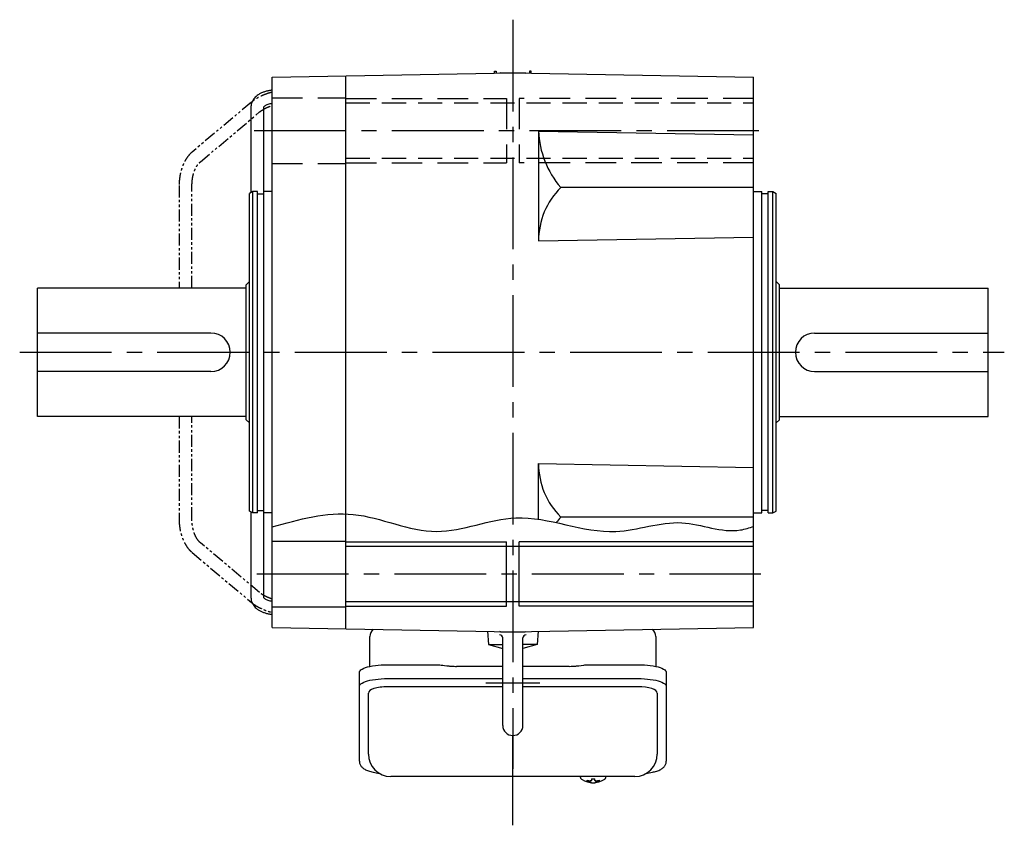
# Model space of a CAD drawing. Extents: x -951 to 1178, y 90 to 1067.
# Drawn here: x 130 to 436, y 90 to 341 of the extents above; entities that cross this region are included whole.
import ezdxf

# ---------------------------------------------------------------- set-up
doc = ezdxf.new("R2010")
doc.units = 0
doc.header["$LTSCALE"] = 3
doc.header["$MEASUREMENT"] = 0
for name, pattern in [('HIDDEN', [3.75, 2.5, -1.25]), ('HIDDEN2', [4.7625, 3.175, -1.5875]), ('PHANTOM', [2.5, 1.25, -0.25, 0.25, -0.25, 0.25, -0.25]), ('sekkei(A2)', [14.2875, 9.525, -1.5875, 1.5875, -1.5875])]:
    doc.linetypes.add(name, pattern=pattern)
doc.layers.get('0').update_dxf_attribs({"linetype": 'CONTINUOUS'})
for name, color, linetype in [('CENTER', 3, 'sekkei(A2)'), ('HIDDEN', 1, 'HIDDEN'), ('HIDS', 1, 'HIDDEN2'), ('HOJO', 4, 'CONTINUOUS'), ('PHANTOM', 2, 'PHANTOM')]:
    doc.layers.add(name, color=color, linetype=linetype)

msp = doc.modelspace()

# ---------------------------------------------------------------- linework, layer by layer
for p, q in [((277.65, 324.6), (277.65, 325.2)), ((277.65, 325.2), (278.25, 325.2)), ((278.25, 325.2), (278.25, 324.61)), ((289.15, 325.2), (288.55, 325.2)), ((288.55, 325.2), (288.55, 324.61)), ((289.15, 324.6), (289.15, 325.2)), ((208.4, 323.39), (283.4, 324.7)), ((208.4, 152.01), (208.4, 323.39)), ((231.4, 151.61), (231.4, 323.79)), ((279.4, 324.7), (279.33, 324.63)), ((279.52, 324.7), (279.4, 324.63)), ((279.4, 324.7), (287.4, 324.7)), ((279.52, 324.7), (287.28, 324.7)), ((283.4, 324.7), (358.4, 323.39)), ((287.28, 324.7), (287.4, 324.63)), ((287.4, 324.7), (287.47, 324.63)), ((358.4, 152.01), (358.4, 323.39)), ((201.85, 314.03), (201.85, 287.38)), ((205.85, 287), (205.85, 314.03)), ((291.4, 306.56), (291.4, 272.37)), ((291.4, 306.56), (358.4, 305.39)), ((358.4, 288.98), (298.33, 288.98)), ((202.4, 287.7), (201.4, 287.12)), ((201.4, 188.28), (201.4, 287.12)), ((203.9, 287.7), (202.4, 287.7)), ((202.4, 187.7), (202.4, 287.7)), ((203.9, 187.7), (203.9, 287.7)), ((203.9, 287), (205.9, 287)), ((208.4, 287.7), (205.9, 287.7)), ((205.9, 187.7), (205.9, 287.7)), ((358.4, 287.7), (360.9, 287.7)), ((360.9, 187.7), (360.9, 287.7)), ((362.9, 287), (360.9, 287)), ((362.9, 287.7), (364.4, 287.7)), ((362.9, 187.7), (362.9, 287.7)), ((364.4, 287.7), (365.4, 287.12)), ((364.4, 187.7), (364.4, 287.7)), ((365.4, 188.28), (365.4, 287.12)), ((291.4, 272.37), (358.4, 273.54)), ((200.4, 257.7), (135.4, 257.7)), ((135.4, 217.7), (135.4, 257.7)), ((201.4, 259.7), (200.4, 258.7)), ((200.4, 216.7), (200.4, 258.7)), ((365.4, 259.7), (366.4, 258.7)), ((366.4, 216.7), (366.4, 258.7)), ((366.4, 257.7), (431.4, 257.7)), ((431.4, 217.7), (431.4, 257.7)), ((189.4, 243.7), (135.4, 243.7)), ((377.4, 243.7), (431.4, 243.7)), ((189.4, 231.7), (135.4, 231.7)), ((377.4, 231.7), (431.4, 231.7)), ((200.4, 217.7), (135.4, 217.7)), ((201.4, 215.7), (200.4, 216.7)), ((365.4, 215.7), (366.4, 216.7)), ((366.4, 217.7), (431.4, 217.7)), ((291.4, 203.03), (358.4, 201.86)), ((291.4, 185.73), (291.4, 203.03)), ((202.4, 187.7), (201.4, 188.28)), ((201.85, 188.02), (201.85, 161.37)), ((203.9, 187.7), (202.4, 187.7)), ((203.9, 188.4), (205.9, 188.4)), ((205.85, 161.37), (205.85, 188.4)), ((208.4, 187.7), (205.9, 187.7)), ((358.4, 187.7), (360.9, 187.7)), ((362.9, 188.4), (360.9, 188.4)), ((362.9, 187.7), (364.4, 187.7)), ((364.4, 187.7), (365.4, 188.28)), ((358.4, 186.42), (298.33, 186.42)), ((208.4, 178.95), (231.4, 178.95)), ((281.4, 158.7), (281.4, 178.7)), ((285.4, 158.7), (285.4, 178.7)), ((231.4, 177.3), (358.4, 177.3)), ((231.4, 160.1), (358.4, 160.1)), ((208.4, 158.45), (231.4, 158.45)), ((208.4, 152.01), (283.4, 150.7)), ((275.48, 150.84), (275.84, 146.7)), ((275.48, 150.84), (275.84, 146.7)), ((279.52, 150.7), (279.4, 150.77)), ((279.52, 150.7), (279.4, 150.77)), ((279.52, 150.7), (287.28, 150.7)), ((279.52, 150.7), (287.28, 150.7)), ((283.4, 150.7), (358.4, 152.01)), ((287.28, 150.7), (287.4, 150.77)), ((287.28, 150.7), (287.4, 150.77)), ((291.33, 150.84), (290.97, 146.74)), ((291.33, 150.84), (290.97, 146.74)), ((280.25, 121.55), (280.25, 148.76)), ((280.25, 121.55), (280.25, 148.76)), ((286.55, 121.55), (286.55, 148.76)), ((286.55, 121.55), (286.55, 148.76)), ((275.84, 146.7), (280.25, 146.7)), ((275.84, 146.7), (280.25, 145.53)), ((275.84, 146.7), (280.25, 146.7)), ((275.84, 146.7), (280.25, 145.53)), ((290.97, 146.7), (286.55, 145.53)), ((290.97, 146.7), (286.55, 146.7)), ((290.97, 146.7), (286.55, 145.53)), ((290.97, 146.7), (286.55, 146.7)), ((280.25, 133.57), (244.4, 133.57)), ((322.4, 133.57), (286.55, 133.57)), ((238.4, 112.65), (238.4, 131.62)), ((328.4, 131.62), (328.4, 112.65)), ((304.43, 105.65), (304.4, 105.51)), ((304.4, 105.65), (304.4, 105.51)), ((307.89, 104.96), (307.89, 104.37)), ((308.92, 104.37), (308.92, 104.96)), ((312.4, 105.5), (312.38, 105.65)), ((312.4, 105.51), (312.4, 105.65)), ((307.89, 103.83), (307.89, 103.73)), ((308.92, 103.73), (308.92, 103.83))]:
    msp.add_line(p, q)
at = {"color": 7, "linetype": 'Continuous', "lineweight": 25}
for p, q in [((238.9, 139.92), (238.9, 149.2)), ((327.9, 149.2), (327.9, 139.92)), ((235.6, 133.7), (235.6, 138.03)), ((244.4, 140.45), (258.52, 140.45)), ((262.14, 140.23), (262.88, 140.13)), ((280.25, 139.93), (265.9, 139.93)), ((300.9, 139.93), (286.55, 139.93)), ((303.92, 140.13), (304.66, 140.23)), ((308.28, 140.45), (322.4, 140.45)), ((331.2, 138.03), (331.2, 133.7)), ((244.4, 136.13), (280.25, 136.13)), ((286.55, 136.13), (322.4, 136.13)), ((235.6, 110.44), (235.6, 133.7)), ((331.2, 133.7), (331.2, 110.44)), ((321.4, 105.65), (245.4, 105.65))]:
    msp.add_line(p, q, dxfattribs=at)
for points in [[(235.6, 138.03), (235.66, 138.3), (235.82, 138.57), (236.09, 138.83), (236.47, 139.08), (236.95, 139.32), (237.52, 139.54), (238.18, 139.74), (238.91, 139.92), (239.72, 140.08), (240.58, 140.21), (241.49, 140.32), (242.44, 140.39), (243.41, 140.44), (244.4, 140.45)], [(322.4, 140.45), (323.39, 140.44), (324.36, 140.39), (325.31, 140.32), (326.22, 140.21), (327.08, 140.08), (327.89, 139.92), (328.62, 139.74), (329.28, 139.54), (329.85, 139.32), (330.33, 139.08), (330.71, 138.83), (330.98, 138.57), (331.14, 138.3), (331.2, 138.03)], [(235.6, 133.7), (235.66, 133.97), (235.82, 134.24), (236.09, 134.5), (236.47, 134.75), (236.95, 134.99), (237.52, 135.21), (238.18, 135.42), (238.91, 135.6), (239.72, 135.75), (240.58, 135.89), (241.49, 135.99), (242.44, 136.06), (243.41, 136.11), (244.4, 136.13)], [(322.4, 136.13), (323.39, 136.11), (324.36, 136.06), (325.31, 135.99), (326.22, 135.89), (327.08, 135.75), (327.89, 135.6), (328.62, 135.42), (329.28, 135.21), (329.85, 134.99), (330.33, 134.75), (330.71, 134.5), (330.98, 134.24), (331.14, 133.97), (331.2, 133.7)]]:
    msp.add_lwpolyline(points, dxfattribs=at)
for points in [[(304.71, 104.89), (304.8, 104.81), (304.95, 104.7)], [(311.86, 104.7), (312.01, 104.81), (312.08, 104.87)], [(312.08, 104.87), (312.09, 104.89)]]:
    msp.add_lwpolyline(points)
for centre, radius, start, end in [((320.02, 307.68), 28.64, 182.2412, 220.7547), ((314.78, 272.38), 23.37, 134.7319, 180.0149), ((189.4, 237.7), 6, 270, 90), ((377.4, 237.7), 6, 90, 270), ((314.78, 203.02), 23.37, 179.9851, 225.2681), ((320.02, 167.72), 28.64, 139.2453, 143.6782), ((279.25, 148.76), 1, 0, 90), ((279.25, 148.76), 1, 0, 90), ((287.55, 148.76), 1, 90, 180), ((287.55, 148.76), 1, 90, 180), ((283.4, 121.55), 3.15, 180, 0), ((283.4, 121.55), 3.15, 180, 0), ((245.4, 112.65), 7, 180, 270), ((321.4, 112.65), 7, 270, 0), ((305.05, 105.24), 0.486, 221.8791, 226.241), ((308.4, 110.21), 6.5, 237.8797, 302.1203), ((307.78, 104.34), 1.37, 173.3134, 186.6866), ((308.4, 110.97), 6.77, 252.9989, 262.6853), ((308.09, 103.09), 1.29, 98.9986, 115.405), ((308.4, 113.95), 9.01, 266.7221, 273.2779), ((308.72, 103.09), 1.29, 64.595, 81.0014), ((308.41, 110.97), 6.77, 277.3147, 287.0011), ((309.03, 104.34), 1.37, 353.3134, 6.6866), ((308.4, 110.65), 6.77, 252.9989, 262.6853), ((308.09, 105.11), 1.29, 244.595, 261.0014), ((308.4, 110.2), 6.5, 265.4534, 274.5466), ((308.72, 105.11), 1.29, 278.9986, 295.405), ((308.41, 110.65), 6.77, 277.3147, 287.0011)]:
    msp.add_arc(centre, radius, start, end)
for centre, start, end in [((241.9, 149.2), 131.153, 180), ((324.9, 149.2), 0, 48.8456)]:
    msp.add_arc(centre, 3, start, end, dxfattribs=at)
for centre, start_param, end_param in [((244.4, 131.62), 1.570796, 3.141593), ((322.4, 131.62), 0, 1.570796)]:
    msp.add_ellipse(centre, major_axis=(6, 0), ratio=0.324978, start_param=start_param, end_param=end_param)
for points, knots in [([(208.4, 319.3), (208.24, 319.27), (207.71, 319.2), (206.85, 319.02), (205.85, 318.72), (204.93, 318.34), (204.12, 317.89), (203.45, 317.38), (202.9, 316.83), (202.47, 316.24), (202.14, 315.6), (201.93, 314.91), (201.86, 314.37), (201.85, 314.09), (201.85, 314.03)], [0.0086753, 0.0086753, 0.0086753, 0.0086753, 0.0537073, 0.1567383, 0.2609448, 0.3664403, 0.47236, 0.5644285, 0.6517604, 0.7350047, 0.8154198, 0.9013181, 0.9802837, 1, 1, 1, 1]), ([(205.85, 314.03), (205.85, 314.04), (205.85, 314.06), (205.86, 314.07), (205.91, 314.17), (206.05, 314.33), (206.31, 314.52), (206.69, 314.73), (207.18, 314.94), (207.76, 315.11), (208.19, 315.21), (208.4, 315.25)], [0, 0, 0, 0, 0.0576128, 0.2051467, 0.3113001, 0.4108872, 0.5163337, 0.6186882, 0.7212058, 0.8251401, 0.9169643, 0.9169643, 0.9169643, 0.9169643]), ([(201.85, 161.37), (201.86, 161.19), (201.87, 160.77), (202.02, 160.12), (202.3, 159.45), (202.69, 158.83), (203.18, 158.27), (203.78, 157.75), (204.49, 157.29), (205.31, 156.89), (206.23, 156.56), (207.22, 156.3), (207.96, 156.16), (208.36, 156.11), (208.4, 156.1)], [0, 0, 0, 0, 0.0608311, 0.1443862, 0.2270883, 0.3100944, 0.395259, 0.4841903, 0.5779246, 0.6764077, 0.7782789, 0.8815732, 0.9789413, 0.991364, 0.991364, 0.991364, 0.991364]), ([(208.4, 160.15), (208.21, 160.19), (207.79, 160.28), (207.21, 160.45), (206.71, 160.66), (206.32, 160.87), (206.06, 161.06), (205.92, 161.22), (205.86, 161.32), (205.85, 161.34), (205.85, 161.36), (205.85, 161.37)], [0.0830181, 0.0830181, 0.0830181, 0.0830181, 0.1663003, 0.27291, 0.3775147, 0.4802521, 0.5819283, 0.6841609, 0.790295, 0.9092257, 1, 1, 1, 1]), ([(235.6, 110.44), (235.61, 110.29), (235.62, 109.99), (235.75, 109.55), (235.94, 109.15), (236.18, 108.79), (236.48, 108.47), (236.84, 108.17), (237.28, 107.89), (237.81, 107.62), (238.43, 107.37), (239.13, 107.17), (239.65, 107.04), (239.93, 106.98), (239.96, 106.98), (239.96, 106.98), (239.96, 106.98), (239.96, 106.98), (240.58, 106.87), (241.2, 106.75), (241.81, 106.64)], [0, 0, 0, 0, 0.068906, 0.139476, 0.209438, 0.280718, 0.355628, 0.437237, 0.529585, 0.636589, 0.756203, 0.875311, 0.98934, 1, 1, 1, 1, 1, 1, 1.268665, 1.268665, 1.268665, 1.268665]), ([(324.81, 106.54), (325.49, 106.68), (326.17, 106.83), (326.85, 106.98), (327.08, 107.03), (327.55, 107.13), (328.22, 107.33), (328.87, 107.56), (329.44, 107.84), (329.93, 108.15), (330.32, 108.47), (330.64, 108.81), (330.89, 109.19), (331.07, 109.6), (331.18, 110.03), (331.19, 110.31), (331.2, 110.44)], [-0.308501, -0.308501, -0.308501, -0.308501, 0, 0, 0, 0.103357, 0.215357, 0.331905, 0.455265, 0.558115, 0.645908, 0.724824, 0.798509, 0.869222, 0.938414, 1, 1, 1, 1]), ([(304.41, 105.51), (304.41, 105.44), (304.42, 105.28), (304.52, 105.08), (304.62, 104.98), (304.66, 104.93), (304.67, 104.93), (304.68, 104.92), (304.69, 104.91)], [0, 0, 0, 0, 0.329406, 0.709553, 1, 1, 1, 1.048572, 1.048572, 1.048572, 1.048572]), ([(312.09, 104.89), (312.1, 104.9), (312.11, 104.9), (312.12, 104.91), (312.13, 104.92), (312.21, 104.98), (312.31, 105.13), (312.4, 105.33), (312.39, 105.46), (312.39, 105.5)], [-0.057331, -0.057331, -0.057331, -0.057331, 0, 0, 0, 0.04709, 0.447062, 0.808158, 1, 1, 1, 1])]:
    msp.add_open_spline(points, degree=3, knots=knots)
for points, knots in [([(258.52, 140.45), (260.25, 140.43), (259.13, 140.46), (261.76, 140.28), (261.17, 140.34), (262.14, 140.23)], [0, 0, 0, 0, 1.388453, 2.780018, 3.627164, 3.627164, 3.627164, 3.627164]), ([(262.88, 140.13), (263.24, 140.09), (263.98, 140), (265.01, 139.94), (265.66, 139.94), (265.9, 139.93)], [0, 0, 0, 0, 0.3792285, 0.7680446, 1, 1, 1, 1]), ([(300.9, 139.93), (302.13, 139.95), (301.56, 139.93), (303.5, 140.07), (303.28, 140.05), (303.92, 140.13)], [0, 0, 0, 0, 1.176582, 2.356169, 3.030308, 3.030308, 3.030308, 3.030308]), ([(304.66, 140.23), (306.23, 140.4), (305.26, 140.32), (307.98, 140.46), (307.27, 140.44), (308.28, 140.45)], [0, 0, 0, 0, 1.359692, 2.82201, 3.627139, 3.627139, 3.627139, 3.627139])]:
    msp.add_open_spline(points, degree=3, knots=knots, dxfattribs=at)
msp.add_open_spline([(245.4, 105.65), (245.4, 105.65), (245.4, 105.65), (245.4, 105.65)], degree=3, dxfattribs=at)
at = {"layer": 'CENTER'}
for p, q in [((283.4, 341.23), (283.4, 108.04)), ((202.89, 306.7), (363.11, 306.7)), ((129.82, 237.7), (436.46, 237.7)), ((203.64, 168.7), (360.63, 168.7)), ((291.84, 134.7), (274.96, 134.7)), ((283.4, 90.46), (283.4, 118.4))]:
    msp.add_line(p, q, dxfattribs=at)
at = {"layer": 'HIDDEN'}
for p, q in [((231.4, 315.3), (358.4, 315.3)), ((231.4, 298.1), (358.4, 298.1))]:
    msp.add_line(p, q, dxfattribs=at)
at = {"layer": 'HIDS'}
for p, q in [((208.4, 316.95), (231.4, 316.95)), ((231.4, 316.7), (281.4, 316.7)), ((281.4, 316.7), (281.4, 296.7)), ((285.4, 316.7), (285.4, 296.7)), ((358.4, 316.7), (285.4, 316.7)), ((208.4, 296.45), (231.4, 296.45)), ((231.4, 296.7), (281.4, 296.7)), ((358.4, 296.7), (285.4, 296.7))]:
    msp.add_line(p, q, dxfattribs=at)
at = {"layer": 'HOJO'}
for p, q in [((231.4, 178.7), (281.4, 178.7)), ((358.4, 178.7), (285.4, 178.7)), ((231.4, 158.7), (281.4, 158.7)), ((358.4, 158.7), (285.4, 158.7))]:
    msp.add_line(p, q, dxfattribs=at)
msp.add_open_spline([(208.4, 183.33), (216.86, 185.71), (234.07, 190.55), (259.14, 177.84), (286.41, 190.7), (311.98, 178.04), (335.2, 187.5), (349.78, 180.72), (357.04, 183.05), (358.4, 183.49)], degree=3, knots=[0, 0, 0, 0, 25.615876, 52.095486, 77.105366, 108.542379, 129.293719, 147.692644, 151.928468, 151.928468, 151.928468, 151.928468], dxfattribs=at)
at = {"layer": 'PHANTOM'}
for p, q in [((201.97, 315.56), (183.52, 300.04)), ((186.1, 296.98), (204.54, 312.5)), ((179.47, 289.66), (179.47, 257.7)), ((183.47, 257.7), (183.47, 289.66)), ((179.47, 217.7), (179.47, 185.74)), ((183.47, 185.74), (183.47, 217.7)), ((204.54, 162.9), (186.1, 178.42)), ((183.52, 175.36), (201.97, 159.84))]:
    msp.add_line(p, q, dxfattribs=at)
for points, knots in [([(208.4, 318.66), (208.06, 318.57), (207.31, 318.35), (206.18, 317.96), (205.04, 317.48), (203.97, 316.94), (203, 316.35), (202.35, 315.88), (202.03, 315.61), (201.97, 315.56)], [0.3078644, 0.3078644, 0.3078644, 0.3078644, 0.4010948, 0.5152088, 0.6299555, 0.7456204, 0.8625164, 0.9747339, 1, 1, 1, 1]), ([(204.54, 312.5), (204.63, 312.57), (204.89, 312.79), (205.42, 313.15), (206.15, 313.56), (206.98, 313.96), (207.75, 314.27), (208.23, 314.44), (208.4, 314.49)], [0, 0, 0, 0, 0.0596456, 0.1696324, 0.2813415, 0.3949637, 0.5101428, 0.5690153, 0.5690153, 0.5690153, 0.5690153]), ([(183.52, 300.04), (183.37, 299.91), (182.95, 299.54), (182.33, 298.84), (181.67, 297.93), (181.08, 296.91), (180.58, 295.8), (180.17, 294.61), (179.85, 293.37), (179.62, 292.08), (179.49, 290.84), (179.48, 290.02), (179.47, 289.66)], [0, 0, 0, 0, 0.060232, 0.164454, 0.269752, 0.376237, 0.483299, 0.590438, 0.697436, 0.804247, 0.910905, 1, 1, 1, 1]), ([(183.47, 289.66), (183.48, 289.84), (183.48, 290.39), (183.56, 291.29), (183.72, 292.33), (183.96, 293.32), (184.27, 294.23), (184.64, 295.06), (185.05, 295.79), (185.5, 296.39), (185.86, 296.77), (186.05, 296.94), (186.1, 296.98)], [0, 0, 0, 0, 0.059147, 0.174359, 0.289371, 0.403922, 0.517841, 0.631005, 0.74339, 0.855162, 0.966797, 1, 1, 1, 1]), ([(179.47, 185.74), (179.48, 185.51), (179.48, 184.83), (179.57, 183.71), (179.77, 182.41), (180.06, 181.15), (180.45, 179.94), (180.93, 178.8), (181.51, 177.73), (182.17, 176.76), (182.84, 175.97), (183.32, 175.54), (183.52, 175.36)], [0, 0, 0, 0, 0.057378, 0.164003, 0.270825, 0.377921, 0.485396, 0.593323, 0.701707, 0.810421, 0.918975, 1, 1, 1, 1]), ([(186.1, 178.42), (186.02, 178.49), (185.79, 178.7), (185.39, 179.14), (184.95, 179.78), (184.54, 180.54), (184.19, 181.39), (183.89, 182.33), (183.67, 183.33), (183.53, 184.38), (183.48, 185.19), (183.47, 185.65), (183.47, 185.74)], [0, 0, 0, 0, 0.057088, 0.171374, 0.284698, 0.397731, 0.510961, 0.624712, 0.739034, 0.853845, 0.968992, 1, 1, 1, 1]), ([(208.4, 160.91), (208.11, 161), (207.51, 161.22), (206.65, 161.59), (205.85, 162), (205.17, 162.42), (204.76, 162.72), (204.57, 162.88), (204.54, 162.9)], [0.430997, 0.430997, 0.430997, 0.430997, 0.5317074, 0.647915, 0.7628984, 0.8762876, 0.9804941, 1, 1, 1, 1]), ([(201.97, 159.84), (202.11, 159.72), (202.54, 159.37), (203.33, 158.84), (204.36, 158.26), (205.46, 157.73), (206.63, 157.27), (207.62, 156.95), (208.22, 156.78), (208.4, 156.74)], [0, 0, 0, 0, 0.0623429, 0.1802781, 0.2973567, 0.4134201, 0.5285289, 0.642896, 0.6921402, 0.6921402, 0.6921402, 0.6921402])]:
    msp.add_open_spline(points, degree=3, knots=knots, dxfattribs=at)

doc.saveas('drawing.dxf')
